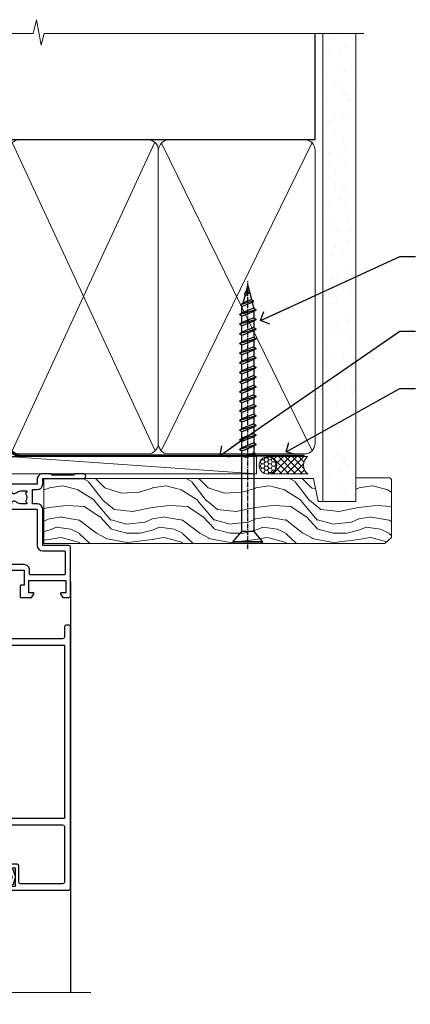
# Model space of a CAD drawing. Units: millimetres. Extents: x 0 to 433442, y -1007 to 1143.
# Drawn here: x 4983 to 5096, y 857 to 1143 of the extents above; entities that cross this region are included whole.
import ezdxf
from ezdxf import colors
from ezdxf.entities.mleader import LeaderData, LeaderLine
from ezdxf.math import Vec2, Vec3

# ---------------------------------------------------------------- set-up
doc = ezdxf.new("R2010")
doc.units = ezdxf.units.MM
doc.linetypes.add('CENTER', pattern=[2, 1.25, -0.25, 0.25, -0.25])
doc.linetypes.add('Dashed', pattern=[564.4444465637206, 282.2222232818604, -282.2222232818602])
doc.layers.add('Aluminium Systems Ltd Joinery Detail', color=7, linetype='Continuous')
doc.layers.add('Aluminium Systems Ltd Notes', color=7, linetype='Continuous')
doc.styles.get("Standard").update_dxf_attribs({"font": 'arial.ttf'})

# ---------------------------------------------------------------- blocks, each defined once
blk = doc.blocks.new('WS10G75Csk')
at = {"linetype": 'CENTER'}
blk.add_line((-3.552713678800501e-15, 1.5), (8.063310919100374e-14, -76.5), dxfattribs=at)
for p, q in [((-4.299999999999986, -0.5), (4.299999999999979, -0.5)), ((-1.750000000000004, -3.538971661115241), (1.749999999999996, -3.538971661115241)), ((-2.399999999999782, -25.95520833333329), (0.8749999999999964, -25.00000000000001)), ((-2.399999999999782, -28.75520833333327), (2.400000000000201, -27.35520833333327)), ((-1.750000000000259, -28.27054350069149), (1.750000000000139, -26.87054350069101)), ((-1.749999999999321, -29.23987316597536), (1.750000000000139, -27.83987316597526)), ((-2.399999999999782, -31.55520833333327), (2.400000000000201, -30.15520833333326)), ((-1.750000000000259, -31.07054350069149), (1.750000000000139, -29.67054350069101)), ((-1.74999999999935, -32.03987316597536), (1.750000000000139, -30.63987316597526)), ((-2.39999999999981, -34.35520833333325), (2.400000000000201, -32.95520833333325)), ((-1.750000000000259, -33.87054350069147), (1.750000000000139, -32.47054350069099)), ((-1.74999999999935, -34.83987316597534), (1.750000000000139, -33.43987316597524)), ((-2.399999999999611, -37.15520833333319), (2.400000000000372, -35.75520833333319)), ((-1.750000000000089, -36.67054350069141), (1.750000000000309, -35.27054350069093)), ((-1.749999999999179, -37.63987316597528), (1.750000000000309, -36.23987316597518)), ((-2.399999999999611, -39.95520833333318), (2.400000000000372, -38.55520833333317)), ((-1.750000000000089, -39.47054350069139), (1.750000000000309, -38.07054350069092)), ((-1.749999999999179, -40.43987316597526), (1.750000000000309, -39.03987316597517)), ((-2.399999999999441, -42.75520833333312), (2.400000000000542, -41.35520833333311)), ((-1.749999999999918, -42.27054350069133), (1.75000000000048, -40.87054350069086)), ((-1.74999999999898, -43.2398731659752), (1.75000000000048, -41.83987316597511)), ((-2.399999999999441, -45.55520833333311), (2.400000000000542, -44.15520833333311)), ((-1.749999999999918, -45.07054350069133), (1.75000000000048, -43.67054350069085)), ((-1.749999999999009, -46.0398731659752), (1.75000000000048, -44.6398731659751)), ((-2.399999999999469, -48.3552083333331), (2.400000000000542, -46.95520833333309)), ((-1.749999999999918, -47.87054350069131), (1.75000000000048, -46.47054350069084)), ((-1.749999999999009, -48.83987316597518), (1.75000000000048, -47.43987316597509)), ((-2.39999999999927, -51.15520833333304), (2.400000000000713, -49.75520833333303)), ((-1.749999999999748, -50.67054350069125), (1.75000000000065, -49.27054350069078)), ((-1.749999999998838, -51.63987316597512), (1.75000000000065, -50.23987316597503)), ((-2.39999999999927, -53.95520833333302), (2.400000000000713, -52.55520833333301)), ((-1.749999999999748, -53.47054350069124), (1.75000000000065, -52.07054350069076)), ((-1.749999999998838, -54.43987316597511), (1.75000000000065, -53.03987316597501)), ((-2.3999999999991, -56.75520833333294), (2.400000000000912, -55.35520833333294)), ((-1.749999999999549, -56.27054350069116), (1.750000000000849, -54.87054350069069)), ((-1.749999999998639, -57.23987316597503), (1.750000000000821, -55.83987316597494)), ((-2.3999999999991, -59.55520833333294), (2.400000000000883, -58.15520833333294)), ((-1.749999999999577, -59.07054350069116), (1.750000000000821, -57.67054350069068)), ((-1.749999999998639, -60.03987316597503), (1.750000000000821, -58.63987316597493)), ((-2.3999999999991, -62.35520833333293), (2.400000000000883, -60.95520833333292)), ((-1.749999999999577, -61.87054350069114), (1.750000000000821, -60.47054350069067)), ((-1.749999999998668, -62.83987316597501), (1.750000000000821, -61.43987316597492)), ((-2.399999999998929, -65.15520833333287), (2.400000000001054, -63.75520833333286)), ((-1.749999999999378, -64.67054350069108), (1.750000000000991, -63.27054350069061)), ((-1.749999999998469, -65.63987316597496), (1.750000000000991, -64.23987316597486)), ((-2.399999999998929, -67.95520833333285), (2.400000000001054, -66.55520833333284)), ((-1.749999999999378, -67.47054350069106), (1.750000000000991, -66.07054350069059)), ((-1.749999999998469, -68.43987316597494), (1.750000000000991, -67.03987316597484)), ((-1.668317768355625, -70.54180101577019), (2.077115195077166, -69.44938306810228)), ((-1.313985900019194, -70.09613786069895), (1.629463898622472, -68.918757941242)), ((-1.079397868451739, -70.9716323133562), (1.338553068846888, -70.00445193843652)), ((-0.2665186709056435, -72.93294294568062), (0.9009437932724573, -72.59243306029533))]:
    blk.add_line(p, q)
blk.add_lwpolyline([(-1.079397868451739, -70.9716323133562), (-1.668317768355625, -70.54180101577019), (-1.313985900019194, -70.09613786069895), (-1.749999999998497, -68.46891108675973), (-1.749999999998497, -68.43987316597473), (-2.39999999999856, -67.95520833333273), (-1.749999999998725, -67.47054350069067), (-1.749999999998668, -65.63987316597479), (-2.39999999999873, -65.15520833333281), (-1.749999999998895, -64.67054350069073), (-1.749999999998668, -62.83987316597479), (-2.39999999999873, -62.35520833333281), (-1.749999999998895, -61.87054350069074), (-1.749999999998838, -60.03987316597487), (-2.399999999998929, -59.55520833333289), (-1.749999999999094, -59.07054350069082), (-1.749999999998838, -57.23987316597488), (-2.399999999998929, -56.75520833333289), (-1.749999999999094, -56.27054350069082), (-1.749999999999009, -54.43987316597494), (-2.3999999999991, -53.95520833333296), (-1.749999999999265, -53.47054350069089), (-1.749999999999009, -51.63987316597496), (-2.3999999999991, -51.15520833333296), (-1.749999999999265, -50.6705435006909), (-1.749999999999208, -48.83987316597502), (-2.39999999999927, -48.35520833333304), (-1.749999999999435, -47.87054350069097), (-1.749999999999179, -46.03987316597503), (-2.39999999999927, -45.55520833333304), (-1.749999999999464, -45.07054350069097), (-1.749999999999378, -43.2398731659751), (-2.399999999999441, -42.75520833333312), (-1.749999999999634, -42.27054350069105), (-1.749999999999378, -40.43987316597511), (-2.399999999999441, -39.95520833333312), (-1.749999999999634, -39.47054350069105), (-1.749999999999577, -37.63987316597517), (-2.399999999999611, -37.15520833333319), (-1.749999999999805, -36.67054350069112), (-1.749999999999549, -34.83987316597518), (-2.399999999999611, -34.3552083333332), (-1.749999999999805, -33.87054350069113), (-1.749999999999748, -32.03987316597525), (-2.399999999999782, -31.55520833333327), (-1.749999999999975, -31.07054350069119), (-1.749999999999748, -29.23987316597525), (-2.399999999999782, -28.75520833333327), (-1.749999999999975, -28.2705435006912), (-1.749999999999719, -26.43987316597527), (-2.399999999999782, -25.95520833333329), (-1.749999999999975, -25.47054350069122), (-1.750000000000004, -3.538971661115241), (-4.299999999999986, -0.5), (-3.880450184411362, 0), (3.880450184411355, 0), (4.299999999999979, -0.5), (1.749999999999996, -3.538971661115241), (1.749999999999968, -26.87054350069107), (2.400000000000031, -27.35520833333332), (1.749999999999968, -27.83987316597531), (1.750000000000139, -29.67054350069101), (2.400000000000201, -30.15520833333326), (1.750000000000139, -30.63987316597525), (1.750000000000139, -32.47054350069099), (2.400000000000201, -32.95520833333325), (1.750000000000139, -33.43987316597524), (1.750000000000309, -35.27054350069094), (2.400000000000372, -35.75520833333319), (1.750000000000309, -36.23987316597518), (1.750000000000309, -38.07054350069092), (2.400000000000372, -38.55520833333317), (1.750000000000309, -39.03987316597516), (1.75000000000048, -40.87054350069086), (2.400000000000542, -41.35520833333311), (1.75000000000048, -41.83987316597511), (1.75000000000048, -43.67054350069084), (2.400000000000542, -44.15520833333309), (1.75000000000048, -44.63987316597508), (1.75000000000065, -46.47054350069079), (2.400000000000713, -46.95520833333303), (1.75000000000065, -47.43987316597503), (1.75000000000065, -49.27054350069076), (2.400000000000713, -49.75520833333302), (1.75000000000065, -50.23987316597501), (1.750000000000849, -52.07054350069072), (2.400000000000912, -52.55520833333296), (1.750000000000849, -53.03987316597495), (1.750000000000849, -54.87054350069069), (2.400000000000912, -55.35520833333294), (1.750000000000849, -55.83987316597494), (1.75000000000102, -57.67054350069064), (2.400000000001082, -58.15520833333288), (1.75000000000102, -58.63987316597488), (1.75000000000102, -60.47054350069061), (2.400000000001082, -60.95520833333286), (1.75000000000102, -61.43987316597484), (1.75000000000119, -63.27054350069055), (2.400000000001253, -63.7552083333328), (1.75000000000119, -64.2398731659748), (1.75000000000119, -66.07054350069053), (2.400000000001253, -66.55520833333279), (1.75000000000119, -67.03987316597478), (1.750000000001332, -68.46891108674984), (1.629463898622472, -68.918757941242), (2.077115195077166, -69.44938306810228), (1.338553068846888, -70.00445193843652), (0.7891405777295937, -72.05488726959922), (0.9009437932724573, -72.59243306029532), (0.4982297479540101, -73.14058126679373), (8.171241461241152e-14, -75.00000000000001)], close=True)
for points in [[(-1.749999999999975, -25.47054350069122), (0.874999999999968, -25.00000000000001), (-1.749999999999719, -26.43987316597527)], [(0.7891405777295937, -72.05488726959922), (-0.2665186709056435, -72.93294294568062), (0.4982297479540101, -73.14058126679373)]]:
    blk.add_lwpolyline(points)
blk = doc.blocks.new('Plywood Sheet CC AL40 Liner')
at = {"layer": 'Aluminium Systems Ltd Joinery Detail', "lineweight": 5}
h = blk.add_hatch(dxfattribs=at)
h.set_pattern_fill('HONEY', color=256, scale=0.2211125000000359, angle=360, style=0)
h.set_pattern_definition([(0, (-466.8449664732189, -268.0209684003912), (1.053048281250171, 0.6079775633750983), [0.7020321875001139, -1.404064375000228]), (120, (-466.8449664732189, -268.0209684003912), (-1.053048155438884, 0.6079777812866397), [0.7020321875001017, -1.404064375000203]), (59.99999999999994, (-466.8449664732189, -268.0209684003912), (1.258112869470804e-07, 1.215955344661738), [-1.404064375000228, 0.7020321875001139])])
edge = h.paths.add_edge_path()
edge.add_arc((53.48498641536213, 2.930632996623899), 2.5, 180.0000000000001, 360.00000000000006, ccw=False)
edge.add_arc((53.48498641536213, 2.930632996623899), 2.5, 0, 180.0000000000001, ccw=False)
h = blk.add_hatch(dxfattribs=at)
h.set_pattern_fill('NET', color=256, scale=0.4422249999999999, angle=225, style=0)
h.set_pattern_definition([(315, (-1834.304217926471, 4373.742029692472), (-0.9928234407849511, -0.9928234407849515), []), (225, (-1834.304217926471, 4373.742029692472), (-0.9928234407849515, 0.9928234407849511), [])])
edge = h.paths.add_edge_path()
edge.add_line((65.08479039628725, 5.493939559484716), (54.34185357651046, 5.500494018391691))
edge.add_arc((53.5054550496248, 3.035632060506032), 2.602903564714436, 283.05461229937526, 431.25644836746125, ccw=False)
edge.add_line((54.09339809187946, 0.5), (65.12940596106779, 0.5))
edge.add_arc((67.03355208893078, 3.014180606627633), 3.153866927914105, 128.1626499734255, 232.8610770962096, ccw=False)
h = blk.add_hatch(dxfattribs=at)
h.set_pattern_fill('WOOD-3', color=256, scale=97.5, angle=30, style=0, pattern_type=2)
h.set_pattern_definition([(4.763599999999835, (491.3751157851943, -7171.838047056802), (-330.0000283895876, -29.9997459798375), [3.612479999999951, -357.6353699999959]), (348.6901, (494.9751157851938, -7171.538047056801), (120.0000225669286, -29.9999289648483), [4.58912999999999, -148.3814699999997]), (314.9999999999999, (499.4751157851938, -7172.438047056798), (-3.306523113702664e-14, -30.00000928346856), [3.39411, -39.03228]), (313.1523999999999, (501.8751157851943, -7174.838047056802), (420.0000850164654, -449.9999261252569), [6.579509999999999, -651.37185]), (347.0054000000001, (506.3751157851943, -7179.638047056803), (-270.0000230324819, 59.99992732735074), [4.002509999999999, -396.2474099999998]), (360, (510.2751157851949, -7180.538047056801), (29.99999999999997, -30.00000000000003), [7.5, -22.5]), (9.462299999999765, (517.7751157851949, -7180.538047056801), (-150.0000232108592, -29.99994417607295), [3.649649999999993, -178.8332099999998]), (5.710599999999713, (491.3751157851943, -7179.938047056798), (-269.9999827048756, -30.00003943998845), [3.014969999999958, -298.4813099999965]), (360, (494.3751157851943, -7179.638047056803), (29.99999999999997, -30.00000000000003), [4.5, -25.5]), (331.6992, (498.8751157851943, -7179.638047056803), (329.9998535928922, -180.0002662262795), [4.429439999999992, -438.5152499999991]), (307.8749999999999, (502.7751157851949, -7181.7380470568), (-120.0000559467582, 149.9999729816166), [6.841049999999986, -335.2115699999996]), (320.7106, (506.9751157851938, -7187.138047056803), (180.0000191874755, -149.9999889572949), [4.263809999999983, -422.1163199999984]), (353.6597999999999, (510.2751157851949, -7189.838047056802), (239.9999820781927, -30.00004736879107), [5.43324, -266.22831]), (11.88869999999988, (515.6751157851927, -7190.438047056798), (-419.9999190314803, -90.00031605746501), [5.82494999999993, -576.669689999991]), (6.709799999999706, (491.3751157851943, -7189.2380470568), (270.0000299325391, 29.99981643732056), [5.135159999999987, -508.3820999999991]), (356.6335, (496.4751157851938, -7188.638047056803), (479.999979659061, -30.00032890063538), [5.10881999999993, -505.7727899999929]), (326.3098999999999, (501.5751157851932, -7188.938047056798), (-59.99998673313475, 30.00004003521583), [5.408339999999997, -102.75822]), (312.5103999999999, (506.0751157851932, -7191.938047056798), (299.9997215504041, -330.0002602161362), [4.883640000000001, -483.48096]), (345.0686, (509.3751157851943, -7195.538047056801), (330.0000160477658, -89.99990861934462), [4.657259999999933, -461.0679899999935]), (360, (513.8751157851943, -7196.7380470568), (29.99999999999997, -30.00000000000003), [3.6, -26.4]), (12.99459999999981, (517.4751157851938, -7196.7380470568), (270.0000230324819, 59.99992732735004), [4.002509999999988, -396.2474099999986]), (360, (500.6751157851927, -7166.7380470568), (29.99999999999997, -30.00000000000003), [0, -30]), (136.8475999999999, (504.8751157851943, -7171.2380470568), (449.9999261252561, -420.0000850164664), [6.579509999999987, -651.3718499999991]), (153.4348999999999, (500.0751157851932, -7196.7380470568), (-29.99997473822719, 30.00003928189145), [2.683289999999969, -64.39874999999903]), (171.8698999999998, (497.6751157851927, -7195.538047056801), (-179.9999932938336, 29.99998067446644), [4.242629999999988, -207.8893799999995]), (203.1985999999998, (493.4751157851938, -7194.938047056798), (-149.9999919200123, -60.00003975794547), [2.284739999999973, -226.1884499999972]), (333.4349, (504.8751157851943, -7171.2380470568), (29.9999747382272, -30.00003928189145), [3.354089999999999, -63.72794999999999]), (353.2901999999999, (507.8751157851943, -7172.7380470568), (-270.0000299325392, 29.99981643732125), [5.135160000000001, -508.3821000000002]), (10.12469999999981, (512.9751157851938, -7173.338047056802), (509.9999636894718, 90.00025765850859), [8.532869999999988, -844.7548799999987]), (10.30479999999971, (491.3751157851943, -7168.538047056801), (180.0000288254371, 29.99984626607953), [3.354089999999962, -332.0560799999968]), (344.4759, (494.6751157851927, -7167.938047056798), (-330.0000307388759, 89.99993332816857), [5.604449999999995, -554.8417799999994]), (317.1211, (500.0751157851932, -7169.438047056798), (-390.0000237882238, 359.9999925974296), [5.731499999999944, -567.4176899999928]), (325.3047999999999, (504.2751157851949, -7173.338047056802), (299.9998277696255, -210.000258287834), [4.743419999999994, -469.5982199999992]), (350.5377, (508.1751157851927, -7176.038047056801), (150.0000232108592, -29.99994417607323), [5.474489999999992, -177.0083999999998]), (6.581899999999838, (513.5751157851932, -7176.938047056798), (-510.0000431378999, -59.99960101098861), [7.851749999999984, -777.323399999998]), (8.130099999999889, (491.3751157851943, -7176.038047056801), (-179.9999932938336, -29.99998067446629), [4.242629999999987, -207.8893799999994]), (348.6901, (495.5751157851932, -7175.438047056798), (120.0000225669286, -29.9999289648483), [4.58912999999999, -148.3814699999997]), (317.4895999999999, (500.0751157851932, -7176.338047056802), (-330.0002602161357, 299.9997215504046), [4.88364, -483.4809599999999]), (314.9999999999999, (503.6751157851927, -7179.638047056803), (-3.306523113702664e-14, -30.00000928346856), [5.51544, -36.91098]), (342.646, (507.5751157851932, -7183.538047056801), (-390.0000605729049, 119.999835067774), [5.028929999999928, -497.8627199999929]), (3.366499999999665, (512.3751157851943, -7185.038047056801), (-479.999979659061, -30.00032890063396), [5.108819999999981, -505.7727899999983]), (17.10269999999988, (517.4751157851938, -7184.7380470568), (300.0000519287099, 89.99986480290859), [4.080449999999997, -403.9636799999997]), (8.746199999999785, (491.3751157851943, -7183.538047056801), (209.9999800906905, 30.00012591172568), [3.945869999999955, -390.6425099999942]), (345.0686, (495.2751157851949, -7182.938047056798), (330.0000160477658, -89.99990861934462), [4.657259999999933, -461.0679899999935]), (327.9946, (499.7751157851949, -7184.138047056803), (-149.9999683436264, 90.000033161331), [5.66039999999999, -277.3590599999995]), (310.1009, (504.5751157851932, -7187.138047056803), (-329.9999417935546, 390.0000578863894), [7.451849999999999, -737.7326999999999]), (344.0546, (509.3751157851943, -7192.838047056802), (-120.0000037995646, 29.99999667889151), [4.368060000000001, -214.03524]), (6.0089999999998, (513.5751157851932, -7194.038047056801), (299.9999925271812, 29.99997952445504), [5.731499999999953, -567.4176899999941]), (23.19859999999977, (519.2751157851949, -7193.438047056798), (149.9999919200123, 60.00003975794549), [2.284739999999997, -226.1884499999996]), (9.462299999999765, (491.3751157851943, -7192.538047056801), (-150.0000232108592, -29.99994417607295), [3.649649999999993, -178.8332099999998]), (349.9919999999998, (494.9751157851938, -7191.938047056798), (329.9999866372434, -60.00010416469986), [5.178809999999972, -512.7014999999965]), (322.5946, (500.0751157851932, -7192.838047056802), (389.9997739494009, -300.000298578452), [6.42026999999999, -635.6077499999994]), (330.9453999999999, (505.1751157851927, -7166.7380470568), (210.0000115370904, -120.0000008159787), [3.08868, -305.78022]), (349.2156999999999, (507.8751157851943, -7168.2380470568), (-479.999985110828, 90.00001649037998), [6.413279999999983, -634.9134899999983]), (7.124999999999709, (514.1751157851927, -7169.438047056798), (-210.0000113953586, -29.99994845681877), [7.256039999999998, -234.6117])])
h.paths.add_polyline_path([(89.43595614589964, -18.01406915317057), (87.55661817506194, -19.78105676352425), (-11.59255470861234, -19.78105546873849), (-11.59255600565939, -0.9003461955435341), (66.81695683255384, -0.9003474903292954), (68.18031504351717, -7.554294866949931), (79.06123992329236, -7.573135174356139), (79.06123992329236, -0.6998236524850654), (88.99861467612214, -0.6998236524850654), (89.43595614589782, -1.116217091985163)])
blk.add_line((-21.99734770802957, 5.500494018389873), (50.28601642387008, 0.5), dxfattribs=at)
for points in [[(-21.99734770802957, 5.500494018389873), (50.28601642386189, 5.500494018389873), (50.28601642387008, 0.5), (-21.99734770803366, 0.5)], [(88.99861467612214, -0.6998236524850654), (79.06123992329236, -0.6998236524850654), (79.06123992329236, -7.573135174356139), (68.18406239081656, -7.573135174356139), (66.81695702405648, -0.9003468429364148), (-11.59255619716205, -0.9003468429364148), (-11.59255509161764, -19.78105676352061), (87.55661817506194, -19.78105676352425), (89.43595614589964, -18.01406915317057), (89.43595614589782, -1.116217091985163)]]:
    blk.add_lwpolyline(points, close=True, dxfattribs=at)
blk.add_lwpolyline([(54.06804747243274, 5.505638252507197), (65.08479039628725, 5.493939559484716, 0.4915106188759529), (65.12940596106779, 0.5), (54.09339809187946, 0.5, 0.8101017670941715)], format="xyb", close=True, dxfattribs=at)
at = {"layer": 'Aluminium Systems Ltd Joinery Detail', "lineweight": 5, "ltscale": 0.12}
blk.add_circle((53.48498641536213, 2.930632996623899), 2.5, dxfattribs=at)
at = {"layer": 'Aluminium Systems Ltd Joinery Detail', "rotation": 180}
blk.add_blockref('WS10G75Csk', (47.70825998877308, -19.78452526860929, -1), dxfattribs=at)
blk = doc.blocks.new('_Open90')
at = {"color": 0, "linetype": 'ByBlock', "lineweight": -2}
for p, q in [((0, 0), (-2.439666651745029, 0)), ((-0.5, 0.5), (0, 0)), ((0, 0), (-0.5, -0.5))]:
    blk.add_line(p, q, dxfattribs=at)
blk = doc.blocks.new('90mm Framing Head CC')
at = {"layer": 'Aluminium Systems Ltd Joinery Detail'}
h = blk.add_hatch(dxfattribs=at)
h.set_pattern_fill('AR-SAND', color=0, scale=0.15)
h.set_pattern_definition([(37.50000000000001, (61.66049999999956, 88.74500000000046), (-0.2400046943976069, 7.341198559940135), [0, -5.791200000000001, 0, -6.476999999999999, 0, -6.191249999999999]), (7.499999999999991, (61.66049999999956, 88.74500000000046), (6.74284924707004, 10.75237650852531), [0, -3.124199999999989, 0, -5.219699999999978, 0, -2.000249999999989]), (327.5, (56.97419999999948, 88.74500000000046), (11.86488555362187, 0.02155777017818536), [0, -1.905, 0, -6.858, 0, -8.9535]), (317.5, (56.97419999999948, 88.74500000000046), (11.45334678708446, 3.343939848858243), [0, -0.9524999999999999, 0, -4.495799999999999, 0, -5.1435])])
h.paths.add_polyline_path([(180.6136284965058, 88.77083214757897), (171.1136391138482, 88.77083214757897), (171.1136391138488, -47.32775725855242), (180.6136284965063, -47.32775725855242)])
at = {"layer": 'Aluminium Systems Ltd Joinery Detail', "color": 0}
for p, q in [((168.8134264280377, 57.89869373908152), (168.8134264280376, 88.77083214757897)), ((79.90872482396975, 57.89869373908152), (168.8134264280374, 57.89869373908152))]:
    blk.add_line(p, q, dxfattribs=at)
at = {"layer": 'Aluminium Systems Ltd Joinery Detail', "color": 0, "lineweight": 5}
for p, q in [((80.79699455334861, -32.57602347560749), (122.244289406273, 57.10360253296733)), ((80.79699455334861, 57.00872400970513), (122.3435558966332, -32.5760234756093)), ((124.1251953553808, -32.57602347560749), (167.9234566986624, 57.00872400970741)), ((124.156780866489, 56.83465201547335), (167.9234566986624, -32.57602347560749))]:
    blk.add_line(p, q, dxfattribs=at)
at = {"layer": 'Aluminium Systems Ltd Joinery Detail', "color": 0, "linetype": 'Continuous', "lineweight": 5, "ltscale": 0.12}
blk.add_lwpolyline([(182.9879480272294, 88.77083214757897), (90.07936763175945, 88.77083214757897), (89.17565722327396, 85.33692842854236), (87.90906395990584, 92.75495333630408), (86.87170076539456, 88.77083214757897), (12.7762905931898, 88.77083214757897)], dxfattribs=at)
at = {"layer": 'Aluminium Systems Ltd Joinery Detail', "color": 0, "lineweight": 5, "elevation": 1.000000000000014}
blk.add_lwpolyline([(171.1136391138482, 88.77083214757897), (171.1136391138488, -47.32775725855242), (180.6136284965063, -47.32775725855242), (180.6136284965058, 88.77083214757897)], dxfattribs=at)
at = {"layer": 'Aluminium Systems Ltd Joinery Detail', "color": 0, "linetype": 'Dashed', "lineweight": 5, "ltscale": 0.01, "const_width": 0.25, "elevation": 0.25}
blk.add_lwpolyline([(79.76741611105064, 88.09570524321919), (79.76838801660631, -30.42770456154437, 0.4175702237706115), (82.91930208207407, -33.61188268707599), (165.3356062361571, -33.6039375219865, 0.8591327104487766), (165.4728671864981, -33.94403179512517, 0.00905533045714731)], format="xyb", dxfattribs=at)
at = {"layer": 'Aluminium Systems Ltd Joinery Detail', "color": 0, "linetype": 'CENTER', "lineweight": 5, "ltscale": 3, "const_width": 0.5, "elevation": 0.5}
blk.add_lwpolyline([(79.36830193081079, 82.75883188046976), (79.36883064616336, -30.42744648484802, 0.4209157528546889), (82.93271877258235, -33.99656746675862), (165.7748797079018, -33.99656746675862)], format="xyb", dxfattribs=at)
at = {"layer": 'Aluminium Systems Ltd Joinery Detail', "color": 0, "lineweight": 5}
blk.add_lwpolyline([(79.90702482397336, -28.31915385572245), (79.90702482397336, 54.86014701894567, -0.4142135623730941), (82.9455715441083, 57.89869373908152), (120.1949789058728, 57.89869373908152, -0.4142135623730958), (123.2335256260087, 54.86014701894567), (123.2335256260087, -28.31915385572245), (123.2335256260082, -30.42744648484802, -0.4142135623730958), (120.1949789058728, -33.46599320498387), (82.9455715441083, -33.46599320498387, -0.4142135623730941), (79.9070248239729, -30.42744648484802)], format="xyb", close=True, dxfattribs=at)
for points in [[(168.8134264280378, -28.5274391957231), (168.8134264280377, 54.86014701894703, 0.4142135623732923), (165.774879707902, 57.89869373908152), (126.2737723461404, 57.89869373908152, 0.3681854241386793), (123.2352256260055, 54.65186167894592), (123.2352256260055, -28.5274391957231)], [(168.8134264280378, 52.7518543898201), (168.8134264280378, -30.42744648484802, -0.4142135623730958), (165.7748797079024, -33.46599320498387), (126.2737723461409, -33.46599320498387, -0.4142135623730941), (123.2352256260055, -30.42744648484802), (123.2352256260055, 52.75185438982101)]]:
    blk.add_lwpolyline(points, format="xyb", dxfattribs=at)
blk = doc.blocks.new('DY611-comp')
for p, q in [((2.249999724699366, 5.734749169929501), (2.249999724709312, 0.6000000773573217)), ((3.44999972469924, 5.241683634283561), (3.449999724698956, 5.734749169931831)), ((4.699999724698388, 6.73301047494084), (5.699999724698388, 6.73301047494084)), ((4.699999724698388, 6.73301047494084), (4.699999724698388, 5.24168363428356)), ((5.699999724698388, 6.73301047494084), (5.699999724698388, 5.35801047494084)), ((4.699999724698388, 5.24168363428356), (3.44999972469924, 5.241683634283561)), ((3.44999972471004, 0.6000000773595953), (3.449999724698444, 3.22433731559812)), ((3.449999724698444, 3.22433731559812), (4.699999724698388, 3.224337315598119)), ((4.699999724698388, 3.224337315598119), (4.699999724698388, 5.24168363428356)), ((4.699999724698387, 1.73301047494084), (4.699999724698388, 3.224337315598119)), ((5.699999724698388, 5.35801047494084), (5.398556883214384, 4.23301047494084)), ((5.398556883214384, 4.23301047494084), (5.699999724698388, 3.10801047494084)), ((5.699999724698388, 3.10801047494084), (5.699999724698387, 1.73301047494084)), ((1.221165036238908, 0.1448414745698428), (1.574423505998662, 0.1662286819516656)), ((1.526077900379526, 0.9647665347907601), (1.225370742217077, 0.9465609235936168)), ((5.699999724698387, 1.73301047494084), (4.699999724698387, 1.73301047494084))]:
    blk.add_line(p, q)
for centre, radius, start, end in [((25.62676472124249, 4.659065136804641), 25.70470882915023, 177.0349902344036, 188.5389107554367), ((1.699496738706388, 5.810302425472685), 1.752132699994973, 357.5285973978742, 174.1571795689745), ((1.549999724699377, 5.734749169928136), 0.6999999999999982, 1.139866319510781e-10, 162.7552138285532), ((82.75663574613237, 9.068854293032516), 81.93484498501171, 182.1869051590095, 185.6891390055798), ((1.160733029215372, 1.143013790619327), 1.000000000000252, 197.4942753458901, 273.4646099445776), ((1.550250703189106, 0.5654976083711868), 0.3999999999998869, 273.4646099446054, 93.46460994460537), ((2.849999724709676, 0.6000000773584585), 0.6000000000003638, 180.0000000001107, 1.107297439572595e-10)]:
    blk.add_arc(centre, radius, start, end)
blk = doc.blocks.new('DY611 Replace')
at = {"layer": 'Aluminium Systems Ltd Joinery Detail'}
blk.add_blockref('DY611-comp', (-5.398556883214042, -4.233010474940841), dxfattribs=at)
blk = doc.blocks.new('A910-22245')
blk.add_lwpolyline([(-1.045810407163117e-07, 71.9999999110637, -0.4142135623730951), (0.4999998954189593, 72.4999999110637), (3.499999895418959, 72.4999999110637, -0.4142135623730951), (3.999999895418959, 71.9999999110637), (3.999999895418959, 70.74999991106358, -0.9999999999999999), (2.999999895418959, 70.74999991106358), (2.999999895418959, 71.4999999110637), (1.499999895419414, 71.4999999110637), (1.499999895419414, 70.74999991106358, -0.2982166266987168), (1.199999895418777, 70.29174234156801), (1.199999895418777, 67.20825748055893, -0.2982166266986705), (1.499999895418959, 66.74999991106336), (1.499999895418959, 65.9999999110637), (2.999999895418959, 65.9999999110637), (2.999999895418959, 66.74999991106336, -0.9999999999999999), (3.999999895418959, 66.74999991106336), (3.999999895418959, 65.4999999110637, -0.4142135623730951), (3.499999895418959, 64.9999999110637), (1.599999895418868, 64.9999999110637), (1.599999895418868, 54.9999999110637), (10.12264962622879, 54.9999999110637, -0.2679491924312208), (10.29585470698606, 54.89999991106367), (10.87320497617605, 53.8999999110639, -0.5773502691899743), (10.69999989541923, 53.59999991106372), (9.39999989541905, 53.59999991106372), (9.39999989541905, 49.9999999110637), (20.09999989541887, 49.9999999110637), (20.09999989541887, 53.59999991106372), (18.79999989541869, 53.59999991106372, -0.5773502691899743), (18.62679481466187, 53.8999999110639), (19.20414508385186, 54.89999991106367, -0.2679491924312208), (19.37735016460913, 54.99999991106381), (22.39999989541905, 54.99999991106381, -0.414213562373095), (22.59999989541887, 54.79999991106376), (22.59999989541887, 51.59999991106372, -0.414213562373095), (22.39999989541905, 51.39999991106367), (21.49999989541896, 51.39999991106367), (21.49999989541896, 46.9999999110637), (49.49999989541896, 46.9999999110637), (49.49999989541896, 51.39999991106368), (48.59999989541887, 51.39999991106368, -0.414213562373095), (48.39999989541905, 51.59999991106373), (48.39999989541905, 54.79999991106376, -0.414213562373095), (48.59999989541887, 54.9999999110637), (51.62264962622879, 54.9999999110637, -0.2679491924312208), (51.79585470698606, 54.89999991106367), (52.37320497617605, 53.8999999110639, -0.5773502691899743), (52.19999989541923, 53.59999991106372), (50.89999989541905, 53.59999991106372), (50.89999989541905, 49.9999999110637), (61.59999989541887, 49.9999999110637), (61.59999989541887, 53.59999991106372), (60.29999989541869, 53.59999991106372, -0.5773502691899743), (60.12679481466187, 53.8999999110639), (60.70414508385186, 54.89999991106367, -0.2679491924312208), (60.87735016460913, 54.9999999110637), (62.49999989541896, 54.9999999110637, -0.4142135623730951), (62.99999989541896, 54.4999999110637), (62.99999989541896, 40.29999991106252, -0.4142135623731465), (62.49999989541896, 39.79999991106252), (54.8999998954186, 39.79999991106377), (54.8999998954186, 29.29999991106377, -0.4142135623730827), (53.29999989541869, 27.69999991106386), (51.89999989541815, 27.69999991106386), (51.89999989541815, 23.59999991106395), (53.29999989541869, 23.59999991106395, -0.4142135623730827), (54.8999998954186, 21.99999991106393), (54.8999998954186, 20.39999991106391), (66.69999989541924, 20.39999991106379, -0.9999999999999999), (66.69999989541924, 18.99999991106393), (64.29999989541915, 18.99999991106393), (63.89999989541906, 19.39999991106391), (57.69999989541969, 19.39999991106391), (57.29999989541824, 18.99999991106393), (54.89999989541815, 18.99999991106393, -0.414213562373095), (53.29999989541824, 20.59999991106395), (53.29999989541824, 21.99999991106393), (45.1499998954186, 21.99999991106393, -0.4142135623730951), (44.6499998954186, 22.49999991106393), (44.6499998954186, 23.4999999110637, -0.4142135623729998), (45.1499998954186, 23.9999999110637), (45.80426860409483, 23.99999991106154, -0.6408239254458331), (47.16037863415335, 24.52358481672275, 0.1952598447289741), (48.44999989542015, 23.99999991106154), (50.29999989542006, 23.99999991106154), (50.29999989542006, 24.29766559338407), (49.86718211519059, 24.66084283314161, 0.3639702342660909), (49.86718211519059, 27.0391569889813), (50.29999989542006, 27.40233422873883), (50.29999989542006, 27.69999991106136), (48.44999989541969, 27.69999991106136, 0.1952598447289398), (47.16037863415335, 27.17641500540106, -0.6408239254469575), (45.80426860409528, 27.69999991106386), (41.20333199509736, 27.69999991106363), (36.69999989541878, 25.09999991106395), (36.69999989541878, 20.59999991106395, -0.414213562373095), (35.09999989541888, 18.99999991106381), (1.599999895418872, 18.99999991106381), (1.599999895418875, 6.495731202387901, -0.6408239254462864), (2.123584801080085, 5.139621172329839, 0.1952598447289741), (1.599999895418875, 3.84999991106281), (1.599999895418875, 1.999999911062901), (1.897665577741407, 1.999999911062901), (2.26084281749894, 2.432817691292371, 0.3639702342660909), (4.639156973338629, 2.432817691292371), (5.002334213096162, 1.999999911062901), (5.299999895418694, 1.999999911062901), (5.299999895418694, 3.849999911063264, 0.1952598447289398), (4.776414989758393, 5.139621172329839, -0.9999999999997623), (5.923584801078903, 6.254969290180043, -0.195259844728797), (6.899999895419057, 3.84999991106281), (6.899999895419057, 0.4999999110636963, -0.4142135623730951), (6.399999895419057, -8.893630365491845e-08), (0.4999998954189664, -8.893630365491845e-08, -0.4142135623730951), (-1.045810336108843e-07, 0.4999999110636963)], format="xyb", close=True)
at = {"flags": 128}
blk.add_lwpolyline([(54.89999989541905, 41.39999991106368), (61.19999989541905, 41.39999991106401, 0.4142135623730797), (61.39999989541905, 41.59999991106401), (61.39999989541905, 48.19999991106357, 0.414213562373095), (61.19999989541905, 48.39999991106357), (51.29999989541887, 48.39999991106357, 0.414213562373095), (51.09999989541887, 48.19999991106357), (51.09999989541887, 46.9999999110637, -0.414213562373095), (49.49999989541941, 45.39999991106368), (21.49999989541941, 45.39999991106367, -0.414213562373095), (19.89999989541905, 46.9999999110637), (19.89999989541905, 48.19999991106356, 0.414213562373095), (19.69999989541905, 48.39999991106356), (9.39999989541905, 48.39999991106356, -0.4142135623730956), (7.799999895419596, 49.9999999110637), (7.799999895419596, 53.19999991106356, 0.414213562373095), (7.599999895419596, 53.39999991106356), (1.799999895418868, 53.39999991106356, 0.414213562373095), (1.599999895418868, 53.19999991106356), (1.599999895418868, 46.7774811611396, 0.3394542588635005), (1.74823608639845, 46.58429599588176), (2.866468465714597, 46.2846665328942, -0.9999999999999997), (2.633531325122412, 45.41533328923365), (1.851763704439369, 45.62480729186446, 0.4931454260312985), (1.599999895418868, 45.43162212660664), (1.599999895418872, 20.79999991106372, 0.4142135623731052), (1.799999895418878, 20.59999991106373), (4.792893114232211, 20.59999991106383, 0.198912367379649), (4.934314470469513, 20.65857855482652), (5.387867861062826, 21.11213194541983, -0.414213562373095), (5.812131929774917, 21.11213194541983), (6.265685320368227, 20.65857855482652, 0.1989123673796568), (6.407106676605535, 20.59999991106383), (30.29289311423212, 20.59999991106372, 0.1989123673796664), (30.43431447046943, 20.65857855482642), (30.88786786106283, 21.11213194541983, -0.414213562373095), (31.31213192977492, 21.11213194541983), (31.76568532036823, 20.65857855482652, 0.198912367379649), (31.90710667660553, 20.59999991106383), (34.89999989541887, 20.59999991106373, 0.4142135623731052), (35.09999989541888, 20.79999991106373), (35.09999989541888, 25.73508520716905, -0.2679491924310169), (35.34999989541888, 26.1680979090612), (40.65858788342432, 29.2330126129558, -0.131652497587496), (40.90858788342432, 29.29999991106376), (53.09999989541868, 29.29999991106377, 0.4142135623730949), (53.29999989541869, 29.49999991106377), (53.29999989541869, 39.79999991106377, -0.414213562373095)], format="xyb", close=True, dxfattribs=at)
blk = doc.blocks.new('C438-21617')
at = {"flags": 128}
blk.add_lwpolyline([(1.499999967791013, 3.699999993124436), (1.499999967791013, 13.49999999312371), (3.299999967819844, 13.49999999312337, 0.4142135623720295), (3.799999967820185, 13.99999999312189), (3.799999967819844, 15.29999999312662, 0.9999999999999999), (2.899999967825664, 15.29999999312662), (2.899999967825664, 14.49999999312371), (1.399999967825664, 14.49999999312371), (1.399999967825664, 19.99999999312371), (2.899999967825664, 19.99999999312371), (2.899999967825664, 19.19999999312807, 0.9999999999999999), (3.799999967819844, 19.19999999312807), (3.799999967819844, 20.49999999312371, 0.414213562373095), (3.299999967819844, 20.99999999312371), (0.4999999678196616, 20.99999999312371, 0.414213562373095), (-3.218033839402779e-08, 20.49999999312371), (-3.218033839402779e-08, 2.199999993124436, 0.4142135623724291), (0.1999999678199345, 1.999999993123708), (0.9999999678196616, 1.999999993123708), (1.499999967819662, 2.499999993123708), (23.79999996782121, 2.499999993123708), (23.79999996782121, 0.9999999931237085), (23.01714196782072, 0.9999999931237085), (22.35856332405942, 0.3414213493592229, 0.6681786379198802), (22.49998468029557, -6.876291536173085e-09), (24.24998996782128, -6.876291536173085e-09, 0.414213562373095), (24.99998996782128, 0.7499999931237085), (24.99998996782128, 2.949999993124436, 0.414213562373095), (24.24998996782128, 3.699999993124436), (3.799999967823425, 3.699999993124436), (3.799999967823481, 5.299999993122867, 0.9999999999999999), (2.999999967824209, 5.299999993122867), (2.999999967824266, 3.699999993124436)], format="xyb", close=True, dxfattribs=at)
blk = doc.blocks.new('CO112-Comp')
blk.add_lwpolyline([(-2.40000000000007, 2.549999999999727), (-4.173214521477782, 3.376863510916451, 0.5486187866266629), (-4.600000000000001, 3.104971174805428), (-4.600000000000115, 1.174264068711523, 0.1989123673796485), (-4.512132034356092, 0.9621320343555908), (-4.187867965644138, 0.6378679656437498, -0.1989123673796545), (-4.100000000000229, 0.4257359312878179), (-4.100000000000001, -1.867621053448261, -0.3888787318529966), (-4.373853277175705, -2.166479462875827), (-5.62614672282448, -2.27604094277774, 0.3888787318529857), (-5.900000000000297, -2.574899352205307), (-5.900000000000183, -3.500000000000227, 0.414213562373095), (-5.600000000000229, -3.800000000000182), (-2.700000000000138, -3.800000000000182, 0.4142135623730795), (-2.40000000000007, -3.500000000000227), (-2.40000000000007, -1.650000000000205), (-1.200000000000252, -1.650000000000205), (-1.200000000000252, -2.000000000000227, 0.8512240770329532), (-0.6153026492116638, -2.094590794763576), (-0.07651324605726728, -0.4729539738173116, 0.1617773616314338), (-0.07651324605726728, 0.4729539738173116), (-0.6153026492115501, 2.094590794763576, 0.8512240770330307), (-1.200000000000138, 1.999999999999773), (-1.200000000000138, 1.64999999999975), (-2.40000000000007, 1.64999999999975), (-2.40000000000007, 3.899999999999864, 0.2573433522284663), (-2.539810225881284, 4.153651801230905, 0.08655377045350035), (-6.035137328684941, 5.592904137679353, 0.4795836626625757), (-6.399999999999956, 5.299999999999727), (-6.400000000000183, 1.099999999999682, 0.4142135623730932), (-6.100000000000229, 0.7999999999997272), (-4.350000000000229, 0.7999999999997272)], format="xyb")
blk.add_lwpolyline([(-1.333387482443846, 0.7499999999997726), (-2.299999999999819, 0.7499999999997726, 0.414213562373095), (-2.599999999999887, 0.4499999999998181), (-2.600000000000001, -0.4500000000002728, 0.4142135623731504), (-2.300000000000046, -0.7500000000002274), (-1.33338748244396, -0.7500000000002274, 0.3230919796660772), (-1.04869013165544, -0.5445907947637352), (-0.9306052984229392, -0.1891815895269247, 0.1617773616314338), (-0.9306052984228255, 0.1891815895269247), (-1.048690131655213, 0.5445907947632804, 0.3230919796661059)], format="xyb", close=True)
blk = doc.blocks.new('DY445')
blk.add_lwpolyline([(4.749999978884219, 8.84397432038677), (6.249999978884219, 9.781278348250755), (6.249999978884226, 11.28127834825076), (0.3278039087574705, 10.7631533289369, 0.3639702342661976), (0.1459961176886502, 10.58134553786808), (-2.111577046548518e-08, 8.912602035332263), (1.749999978884219, 8.912602035332256), (1.749999978884226, 5.912602035332263), (-2.111577046548518e-08, 5.759496874161904), (-2.111577046548518e-08, 5.459496874161893), (2.488722065170698, 2.493553386861443), (1.949999978884229, 2.446421311520339), (1.949999978884229, 2.146421311520335), (3.751061303803276, 7.065573015552218e-09), (4.1545633216341, 7.065573015552218e-09), (6.249999978884219, 2.022622564681807), (6.249999978884205, 2.822622564681811), (4.749999978884226, 2.691389569392932), (4.749999978884219, 4.774702138350111), (6.249999978884212, 5.506301021198897), (6.249999978884212, 6.306301021198916), (4.749999978884219, 6.175068025910026)], format="xyb", close=True)
blk = doc.blocks.new('A787-21645')
at = {"flags": 128}
for points in [[(23.49999961000304, 57.9999999231205, -0.9999999999999999), (23.49999961000304, 56.9999999231205), (22.00000484630874, 56.99999992311987), (22.00000484630874, 55.49999992312004), (32.99999477110833, 55.49999992312001), (32.99999477110833, 57.49999992312183, -0.4142135623731283), (33.49999477110833, 57.99999992312189), (52.69999980875656, 57.99999992312186, 0.414213562373095), (53.19999980875656, 58.49999992312186), (53.19999980875656, 74.69999992312515, 0.414213562373095), (52.69999980875656, 75.19999992312526), (40.49999980870854, 75.19999992312293, 0.414213562373095), (39.99999980870854, 74.69999992312293), (39.99999980870854, 69.99999992312232, -0.414213562373095), (39.49999980870854, 69.49999992312232), (36.99999980870672, 69.49999992312232, -0.414213562373095), (36.49999980870672, 69.99999992312232), (36.49999980870672, 71.29999992312523, -0.9999999999999999), (37.39999980870817, 71.29999992312523), (37.39999980870817, 70.49999992312232), (38.89999980870817, 70.49999992312232), (38.89999980870817, 75.99999992312232), (37.39999980870817, 75.99999992312232), (37.39999980870817, 75.19999992312668, -0.9999999999999999), (36.49999980870672, 75.19999992312668), (36.4999998087431, 76.49999992312232, -0.414213562373095), (36.9999998087431, 76.99999992312232), (54.4999998087431, 76.9999999231255, -0.4142135623731616), (54.9999998087431, 76.4999999231255), (54.9999998087431, 0.4999999231368975, -0.414213562373095), (54.4999998087431, -7.686310254939599e-08), (53.69999980874383, -7.686310254939599e-08, -0.414213562373095), (53.19999980874383, 0.4999999231368975), (53.19999980874383, 3.499999923122772, 0.414213562373095), (52.69999980875656, 3.999999923122772), (33.49999477110833, 3.999999923122743, -0.4142135623731283), (32.99999477110833, 4.4999999231228), (32.99999477110833, 6.499999923124619), (22.00000484630419, 6.499999923124562), (22.00000484630419, 4.4999999231228, -0.4142135623731283), (21.50000484630419, 3.999999923122743), (2.299999808747828, 3.999999923122772, 0.414213562373095), (1.799999808747828, 3.499999923122772), (1.799999808747828, 0.4999999231368975, -0.414213562373095), (1.299999808747828, -7.686310254939599e-08), (0.4999998087467361, -7.686310254939599e-08, -0.414213562373095), (-1.912532638925768e-07, 0.4999999231368975), (-1.91252354397875e-07, 57.49999992312186, -0.414213562373095), (0.4999998087476456, 57.99999992312186)], [(20.20000484630947, 6.499999923125728, -0.4142135623730996), (22.00000484630874, 8.299999923125739), (22.64999980870635, 8.299999923125739), (22.64999980870635, 11.50000076143286, -0.2010392773484044), (24.09870110740832, 14.95740833713879, -0.9999999999999999), (25.50129851000548, 13.53167325437343, 0.2010392773484157), (24.64999980870635, 11.50000076143291), (24.64999980870635, 8.650000761432779), (25.10856585985204, 8.650000761432779), (25.66805512110005, 9.31677409854322, 0.3639702342660435), (29.33194449631247, 9.316774098543306), (29.89143375755958, 8.650000761432779), (30.34999980870617, 8.650000761432779), (30.34999980870617, 11.50000076143294, 0.2010392773484119), (29.49870110740704, 13.53167325437346, -1.00000000000001), (30.90129851000421, 14.95740833713884, -0.2010392773484095), (32.34999980870617, 11.50000076143291), (32.34999980870617, 8.299999923125796), (32.99999477110833, 8.299999923125739, -0.414213562373095), (34.79999477110761, 6.499999923125756), (34.79999477110761, 5.799999923123551), (53.19999980871654, 5.79999992312483), (53.19999980871563, 56.1999999231198), (34.79999477110761, 56.19999992312108), (34.79999477110761, 55.49999992311891, -0.4142135623731044), (32.99999477110833, 53.69999992311892), (32.34999980871072, 53.6999999231189), (32.34999980870617, 50.49999908481172, -0.2010392773484095), (30.90129851000421, 47.04259150910579, -0.9999999999999997), (29.49870110740704, 48.4683265918712, 0.2010392773484074), (30.34999980870617, 50.49999908481172), (30.34999980870617, 53.34999908481186), (29.89143375755958, 53.34999908481186), (29.33194449631247, 52.68322574770133, 0.3639702342660399), (25.66805512110005, 52.68322574770136), (25.10856585985204, 53.34999908481186), (24.64999980870635, 53.34999908481186), (24.64999980870635, 50.49999908481172, 0.2010392773484072), (25.50129851000548, 48.4683265918712, -0.9999999999999897), (24.09870110740832, 47.04259150910582, -0.2010392773484001), (22.64999980870635, 50.49999908481172), (22.64999980870635, 53.6999999231189), (22.00000484630874, 53.6999999231189, -0.4142135623731044), (20.20000484630947, 55.49999992311891), (20.20000484630947, 56.19999992312131), (1.7999998087069, 56.19999992312231), (1.7999998087069, 5.799999923122328), (20.20000484630947, 5.799999923123295)]]:
    blk.add_lwpolyline(points, format="xyb", close=True, dxfattribs=at)
blk = doc.blocks.new('AL40 Hinged Door Open In Head')
at = {"layer": 'Aluminium Systems Ltd Joinery Detail', "lineweight": 5}
h = blk.add_hatch(dxfattribs=at)
h.set_pattern_fill('NET', color=256, scale=0.5, angle=-45.00000000000004)
h.set_pattern_definition([(314.9999999999999, (-1050.820735062737, -6.760907922345041), (1.122532015133645, 1.122532015133643), []), (44.9999999999999, (-1050.820735062737, -6.760907922345041), (-1.122532015133643, 1.122532015133645), [])])
edge = h.paths.add_edge_path(flags=16)
edge.add_line((-95.59087898170401, -110.3060263503769), (-95.59087898170174, -110.2144442807087))
edge.add_arc((-106.1981375942451, -105.3060263503287), 11.68787841537862, -25.327619995553675, -24.83193527165031, ccw=False)
edge.add_line((-95.63373974807473, -110.3060263503769), (-95.59087898170401, -110.3060263503769))
edge = h.paths.add_edge_path()
edge.add_arc((-91.51098040153738, -66.92737184377916), 41.40080368300143, -98.31756046716234, -81.65171969990303)
edge.add_line((-85.49999880131872, -107.8894841648046), (-85.49999880131872, -110.8004158570013))
edge.add_line((-85.49999880131872, -110.8004158570013), (-97.4999988013193, -110.8004158569868))
edge.add_line((-97.49999880131872, -110.8004158569868), (-97.4999988013176, -107.8927011382639))
at = {"layer": 'Aluminium Systems Ltd Joinery Detail'}
for p, q in [((-56.99999917588138, -30.19164743117221), (-56.99999917588229, -149.585755123235, -1.000000000000014)), ((-119.9998125769207, -52.20208979307972), (-119.9998125769207, -149.5857605783885, -1.000000000000014))]:
    blk.add_line(p, q, dxfattribs=at)
at = {"layer": 'Aluminium Systems Ltd Joinery Detail', "linetype": 'Continuous', "lineweight": 5}
blk.add_line((-56.99999917588502, -49.00215618405696), (-56.99999917588502, -149.585755123235, -1.000000000000014), dxfattribs=at)
at = {"layer": 'Aluminium Systems Ltd Joinery Detail', "lineweight": 5, "ltscale": 3}
for p, q in [((-102.4999988013187, -107.8000012644927), (-102.4999988013187, -149.585755123235, -1.000000000000014)), ((-101.4999988013187, -107.8000012644927), (-101.4999988013187, -149.585755123235, -1.000000000000014)), ((-100.4999988013187, -107.8000012644927), (-100.4999988013187, -149.585755123235, -1.000000000000014)), ((-99.49999880131872, -107.8000012644927), (-99.49999880131872, -149.585755123235, -1.000000000000014)), ((-98.49999880131872, -107.8000012644927), (-98.49999880131872, -149.585755123235, -1.000000000000014)), ((-84.49999880131872, -107.8000012644891), (-84.49999880131872, -149.585755123235, -1.000000000000014)), ((-83.49999880131872, -107.8000012644891), (-83.49999880131872, -149.585755123235, -1.000000000000014)), ((-82.49999880131872, -107.8000012644891), (-82.49999880131872, -149.585755123235, -1.000000000000014)), ((-81.49999880131872, -107.8000012644891), (-81.49999880131872, -149.585755123235, -1.000000000000014)), ((-80.49999880131872, -107.8000012644891), (-80.49999880131872, -149.585755123235, -1.000000000000014))]:
    blk.add_line(p, q, dxfattribs=at)
at = {"layer": 'Aluminium Systems Ltd Joinery Detail', "lineweight": 5}
for p, q in [((-97.49999880131872, -114.6717568321521), (-85.49999880131872, -110.8004158569868)), ((-97.49999880131872, -110.8004158569868), (-85.49999880131872, -114.6717568321521))]:
    blk.add_line(p, q, dxfattribs=at)
for points in [[(-97.49999880131872, -149.585755123235), (-97.49999880131872, -107.8934653099034), (-98.50307488591352, -106.8000012644927), (-102.4999371492449, -106.8000012644927), (-103.4999988013187, -107.8000012644927), (-103.4999988013187, -149.585755123235)], [(-79.49999880131872, -149.585755123235), (-79.49999880131872, -107.8934653098997), (-80.50307488591352, -106.8000012644891), (-84.49993714924494, -106.8000012644891), (-85.49999880131872, -107.8000012644891), (-85.49999880131872, -149.585755123235)]]:
    blk.add_lwpolyline(points, dxfattribs=at)
blk.add_lwpolyline([(-97.49999880131872, -110.8004158569868), (-85.49999880131872, -110.8004158569868), (-85.49999880131872, -114.6717568321521), (-97.49999880131872, -114.6717568321521)], close=True, dxfattribs=at)
at = {"layer": 'Aluminium Systems Ltd Joinery Detail', "linetype": 'Continuous', "lineweight": 5, "ltscale": 0.12, "elevation": -1.000000000000014}
for points in [[(-51.09172418127491, -149.5857554647737), (-89.09022248252313, -149.5857554647737), (-89.99393289100863, -153.0196591838103), (-91.26052615437675, -145.6016342760486), (-92.29788934888802, -149.5857554647737), (-126.3882117578842, -149.5857554647737)], [(-51.76235848447777, -149.5857554647737), (-89.09022248252313, -149.5857554647737), (-89.99393289100863, -153.0196591838103), (-91.26052615437675, -145.6016342760486), (-92.29788934888802, -149.5857554647737), (-123.2706519140256, -149.5857554647737)]]:
    blk.add_lwpolyline(points, dxfattribs=at)
at = {"layer": 'Aluminium Systems Ltd Joinery Detail', "lineweight": 5}
blk.add_arc((-91.48889538539152, -66.47771886335363), 41.85045658126739, 261.74187719072, 278.2274029762156, dxfattribs=at)
at = {"layer": 'Aluminium Systems Ltd Joinery Detail', "xscale": -1, "rotation": 180}
for name, p in [('A910-22245', (-119.9999989999824, 20.19999803326846)), ('A787-21645', (-111.9999989846274, -42.80000133687395))]:
    blk.add_blockref(name, p, dxfattribs=at)
at = {"layer": 'Aluminium Systems Ltd Joinery Detail', "lineweight": 9, "ltscale": 0.12, "rotation": 180}
blk.add_blockref('DY611 Replace', (-118.4999989999815, -48.60000128365323), dxfattribs=at)
at = {"layer": 'Aluminium Systems Ltd Joinery Detail', "extrusion": (0, 0, -1), "zscale": -1, "rotation": 180}
for name, p in [('C438-21617', (111.7999987691328, -98.8000012713685)), ('DY445', (109.7452036549621, -110.8956496725089)), ('CO112-Comp', (73.09999880131818, -116.0500012644927))]:
    blk.add_blockref(name, p, dxfattribs=at)
blk = doc.blocks.new('Liner Head Text AL40')
at = {"layer": 'Aluminium Systems Ltd Notes', "color": 3, "lineweight": 5, "ltscale": 0.12}
ml = blk.add_multileader_mtext('Standard', dxfattribs=at)
ml.set_content('FIXINGS 150 FROM CORNERS AND 450 CENTRES', color=3)
ml.set_leader_properties(color=8)
ml.set_arrow_properties(name='OPEN90')
ml.build(insert=Vec2(0, 0))
ml.multileader.update_dxf_attribs({"text_left_attachment_type": 2, "text_right_attachment_type": 2})
ctx = ml.context
ctx.base_point, ctx.plane_origin = Vec3(14.19518965898476, 72.99658405795572, -1.000000000000014), Vec3(-210.3718602345575, -58.0415211225004, -1.000000000000014)
ctx.left_attachment, ctx.right_attachment = 2, 2
notes = []
notes.append((ctx, [(0, (1, 1, 0), (9.730354156774865, 72.99658405795572, -1.000000000000014), (1, 0), 4.464835502209894, [(0, [(-30.7742712718582, 54.38472543850003, -1.000000000000014)], 0, [])])]))
ctx.mtext.insert, ctx.mtext.width, ctx.mtext.line_spacing_style, ctx.mtext.flow_direction = Vec3(16.19518965898487, 82.3299173912892, -1.000000000000014), 55.16606061165112, 2, 5
ml = blk.add_multileader_mtext('Standard', dxfattribs=at)
ml.set_content('TEMPORARY FLAT PACKERS REMOVED FROM HEAD AFTER FIXING', color=3)
ml.set_leader_properties(color=8)
ml.set_arrow_properties(name='OPEN90')
ml.build(insert=Vec2(0, 0))
ml.multileader.update_dxf_attribs({"text_left_attachment_type": 2, "text_right_attachment_type": 2})
ctx = ml.context
ctx.base_point, ctx.plane_origin = Vec3(14.19518965898476, 51.35635006022221, -1.000000000000014), Vec3(-133.2863188025362, 168.9020168785873, -1.000000000000014)
ctx.left_attachment, ctx.right_attachment = 2, 2
notes.append((ctx, [(0, (1, 1, 0), (9.730354156774865, 51.35635006022221, -1.000000000000014), (1, 0), 4.464835502209894, [(0, [(-42.57162787507013, 15.21955316024923, -1.000000000000014)], 0, [])])]))
ctx.mtext.insert, ctx.mtext.width, ctx.mtext.defined_height, ctx.mtext.line_spacing_style, ctx.mtext.flow_direction = Vec3(16.19518965898476, 60.68968339355554, -1.000000000000014), 101.6537517503709, 9.448686068864237, 2, 5
ml = blk.add_multileader_mtext('Standard', dxfattribs=at)
ml.set_content('WATER RESISTANT\\PAIRSEAL ON PEF ROD', color=3)
ml.set_leader_properties(color=8)
ml.set_arrow_properties(name='OPEN90')
ml.build(insert=Vec2(0, 0))
ml.multileader.update_dxf_attribs({"text_left_attachment_type": 2, "text_right_attachment_type": 2})
ctx = ml.context
ctx.base_point, ctx.plane_origin = Vec3(14.19518965898476, 34.64665442085879, -1.000000000000014), Vec3(-144.9782377858878, 3.254790904285983, -1.000000000000014)
ctx.left_attachment, ctx.right_attachment = 2, 2
notes.append((ctx, [(0, (1, 1, 0), (9.730354156774865, 34.64665442085879, -1.000000000000014), (1, 0), 4.464835502209894, [(0, [(-23.3218422455252, 16.19505848051904, -1.000000000000014)], 0, [])])]))
ctx.mtext.insert, ctx.mtext.width, ctx.mtext.line_spacing_style, ctx.mtext.flow_direction = Vec3(16.19518965898465, 40.64665442085879, -1.000000000000014), 79.86544210516695, 2, 5
for ctx, leaders in notes:
    for number, flags, end, landing, length, lines in leaders:
        leader = LeaderData()
        leader.index, (leader.has_last_leader_line, leader.has_dogleg_vector, leader.attachment_direction) = number, flags
        leader.last_leader_point, leader.dogleg_vector, leader.dogleg_length = Vec3(end), Vec3(landing), length
        for number, points, colour, breaks in lines:
            line = LeaderLine()
            line.index, line.vertices, line.color, line.breaks = number, Vec3.list(points), colors.encode_raw_color(colour), breaks
            leader.lines.append(line)
        ctx.leaders.append(leader)

msp = doc.modelspace()

# ---------------------------------------------------------------- block references
at = {"layer": 'Aluminium Systems Ltd Joinery Detail', "color": 0, "linetype": 'Dashed'}
msp.add_blockref('90mm Framing Head CC', (4900.00003017597, 1049.999977675354), dxfattribs=at)
at = {"layer": 'Aluminium Systems Ltd Joinery Detail'}
for name, p in [('Plywood Sheet CC AL40 Liner', (5001.552388573215, 1010.245377915802, 1.000000000000017)), ('AL40 Hinged Door Open In Head', (5054.759783109192, 1009.545358249183))]:
    msp.add_blockref(name, p, dxfattribs=at)
at = {"layer": 'Aluminium Systems Ltd Notes', "linetype": 'Dashed'}
msp.add_blockref('Liner Head Text AL40', (5083.75967158974, 1000.889507802283, 1), dxfattribs=at)

doc.saveas('drawing.dxf')
